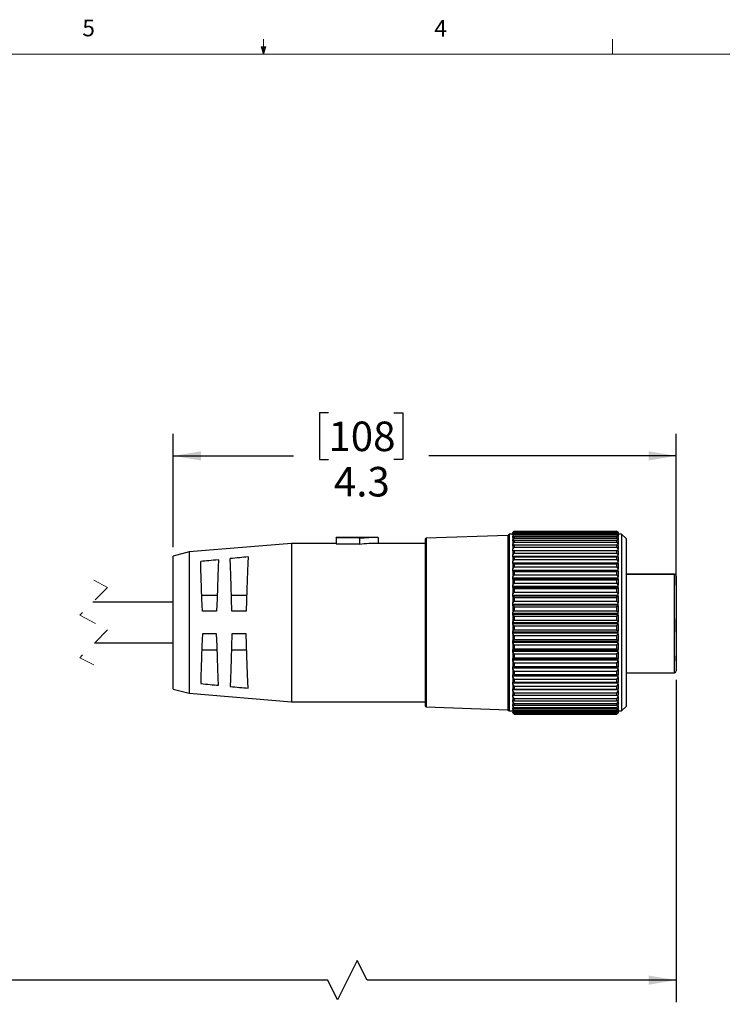
# Model space of a CAD drawing. Units: inches. Extents: x 0.4 to 16.6, y 0.2 to 10.8.
# Drawn here: x 7.1 to 11.1, y 5.3 to 10.8 of the extents above; entities that cross this region are included whole.
import ezdxf

# ---------------------------------------------------------------- set-up
doc = ezdxf.new("R2010")
doc.units = ezdxf.units.IN
doc.header["$MEASUREMENT"] = 0
doc.linetypes.add('HIDDEN', pattern=[0.075, 0.05, -0.025])
doc.layers.add('FORMAT', color=7, linetype='Continuous')
doc.styles.add('SLDTEXTSTYLE0', font='TXT', dxfattribs={"width": 0.75})
doc.dimstyles.new('SLDDIMSTYLE0', dxfattribs={"dimtxt": 0.166667, "dimasz": 0.156, "dimexe": 0, "dimexo": 0.0625, "dimgap": 0.041667, "dimtad": 0, "dimtih": 1, "dimtoh": 1, "dimdec": 1, "dimlfac": 1.5, "dimrnd": 1e-09, "dimzin": 12, "dimdsep": 46, "dimtxsty": 'SLDTEXTSTYLE0', "dimsah": 1, "dimcen": 0.09, "dimadec": 0, "dimazin": 3, "dimtfac": 1, "dimtdec": 1, "dimtofl": 0, "dimtmove": 0, "dimatfit": 3, "dimfxl": 0, "dimfrac": 2, "dimtolj": 1, "dimtzin": 12, "dimarcsym": 0})

# ---------------------------------------------------------------- blocks, each defined once
blk = doc.blocks.new('_D')
at = {"layer": 'FORMAT', "color": 7}
for p, q in [((10.8294, 7.1122), (10.8294, 5.2927)), ((3.0981, 6.9522), (3.0981, 5.2927)), ((9.0296, 5.5288), (8.9185, 5.3066)), ((9.0852, 5.4177), (9.0296, 5.5288)), ((3.0981, 5.4177), (6.6158, 5.4177)), ((8.8629, 5.4177), (6.7863, 5.4177)), ((8.9185, 5.3066), (8.8629, 5.4177)), ((10.8294, 5.4177), (9.0852, 5.4177))]:
    blk.add_line(p, q, dxfattribs=at)
for points in [[(3.0981, 5.4177), (3.2541, 5.3917), (3.2541, 5.4437)], [(10.8294, 5.4177), (10.6734, 5.4437), (10.6734, 5.3917)]]:
    blk.add_solid(points, dxfattribs=at)
at = {"layer": 'FORMAT', "color": 7, "insert": (6.6497, 5.5001), "char_height": 0.1667, "attachment_point": 1, "style": 'SLDTEXTSTYLE0'}
blk.add_mtext('L', dxfattribs=at)
blk = doc.blocks.new('_D_2')
at = {"layer": 'FORMAT', "color": 7}
for p, q in [((8.8669, 8.6195), (8.8162, 8.6195)), ((8.8162, 8.6195), (8.8162, 8.3547)), ((9.2364, 8.6195), (9.2871, 8.6195)), ((9.2871, 8.6195), (9.2871, 8.3547)), ((7.9914, 7.8605), (7.9914, 8.501)), ((10.8294, 7.647), (10.8294, 8.501)), ((7.9914, 8.376), (8.6703, 8.376)), ((8.8162, 8.3547), (8.8669, 8.3547)), ((9.2871, 8.3547), (9.2364, 8.3547)), ((10.8294, 8.376), (9.433, 8.376))]:
    blk.add_line(p, q, dxfattribs=at)
for points in [[(7.9914, 8.376), (8.1474, 8.35), (8.1474, 8.402)], [(10.8294, 8.376), (10.6734, 8.402), (10.6734, 8.35)]]:
    blk.add_solid(points, dxfattribs=at)
at = {"layer": 'FORMAT', "color": 7, "char_height": 0.16667, "attachment_point": 1, "style": 'SLDTEXTSTYLE0'}
for s, insert in [('108', (8.8669, 8.5696)), ('4.3', (8.8978, 8.3136))]:
    blk.add_mtext(s, dxfattribs=dict(at, insert=insert))

msp = doc.modelspace()

# ---------------------------------------------------------------- linework, layer by layer
at = {"color": 7, "linetype": 'Continuous', "lineweight": 18}
for p, q in [((8.501, 10.6421), (8.501, 10.7269)), ((10.4698, 10.6421), (10.4698, 10.7269)), ((8.501, 10.6421), (8.4878, 10.684)), ((8.5136, 10.684), (8.4878, 10.684)), ((8.494, 10.684), (8.501, 10.6421)), ((8.501, 10.6421), (8.5136, 10.684)), ((8.5059, 10.684), (8.501, 10.6421)), ((0.6263, 10.6421), (16.3763, 10.6421))]:
    msp.add_line(p, q, dxfattribs=at)
at = {"color": 7, "linetype": 'Continuous', "lineweight": 25}
for p, q in [((9.9066, 7.9442), (9.9146, 7.952)), ((9.9146, 7.9519), (9.9066, 7.9441)), ((9.9066, 7.9419), (9.9146, 7.9506)), ((9.9146, 7.9471), (9.9066, 7.9402)), ((9.9146, 7.952), (10.4928, 7.952)), ((9.9146, 7.9519), (9.9146, 7.9506)), ((9.9146, 7.9519), (10.4928, 7.9519)), ((9.9146, 7.9506), (10.4928, 7.9506)), ((9.9146, 7.9471), (9.9146, 7.9434)), ((9.9146, 7.9471), (10.4928, 7.9471)), ((10.4928, 7.952), (10.5008, 7.9442)), ((10.4928, 7.9519), (10.4928, 7.9506)), ((10.5008, 7.9441), (10.4928, 7.9519)), ((10.4928, 7.9506), (10.5008, 7.9419)), ((10.4928, 7.9471), (10.4928, 7.9434)), ((10.5008, 7.9402), (10.4928, 7.9471)), ((9.1481, 7.9155), (8.9098, 7.9155)), ((8.9098, 7.9139), (8.9098, 7.9155)), ((9.0431, 7.9139), (8.9098, 7.9139)), ((8.9098, 7.9139), (8.9098, 7.8805)), ((9.0431, 7.9101), (9.0431, 7.9139)), ((9.0431, 7.9101), (9.0431, 7.8763)), ((9.1481, 7.9155), (9.1481, 7.8822)), ((9.4129, 7.9058), (9.4129, 6.9653)), ((9.8795, 7.9272), (9.418, 7.9111)), ((9.8866, 7.9342), (9.8795, 7.9272)), ((9.8795, 7.9272), (9.8795, 6.9439)), ((9.9066, 7.9342), (9.8866, 7.9342)), ((9.8866, 7.9342), (9.8866, 6.9368)), ((9.9066, 7.9441), (9.9066, 7.9442)), ((9.9066, 7.9441), (9.9066, 7.9419)), ((9.9066, 7.9341), (9.9146, 7.9434)), ((9.9066, 7.9402), (9.9066, 7.9419)), ((9.9066, 7.9402), (9.9066, 7.9341)), ((9.9146, 7.9367), (9.9066, 7.9307)), ((9.9066, 7.9307), (9.9066, 7.9341)), ((9.9066, 7.9208), (9.9146, 7.9307)), ((9.9066, 7.9307), (9.9066, 7.9208)), ((9.9146, 7.9208), (9.9066, 7.9158)), ((9.9066, 7.9158), (9.9066, 7.9208)), ((9.9066, 7.9158), (9.9066, 7.9022)), ((9.9066, 7.9022), (9.9146, 7.9126)), ((9.9066, 7.8957), (9.9066, 7.9022)), ((9.9146, 7.8996), (9.9066, 7.8957)), ((9.9066, 7.8957), (9.9066, 7.8785)), ((9.9146, 7.9434), (10.4928, 7.9434)), ((9.9146, 7.9367), (9.9146, 7.9307)), ((9.9146, 7.9367), (10.4928, 7.9367)), ((9.9146, 7.9307), (10.4928, 7.9307)), ((9.9146, 7.9208), (9.9146, 7.9126)), ((9.9146, 7.9208), (10.4928, 7.9208)), ((9.9146, 7.9126), (10.4928, 7.9126)), ((9.9146, 7.8996), (9.9146, 7.8892)), ((9.9146, 7.8996), (10.4928, 7.8996)), ((10.4928, 7.9434), (10.5008, 7.9341)), ((10.4928, 7.9367), (10.4928, 7.9307)), ((10.5008, 7.9307), (10.4928, 7.9367)), ((10.4928, 7.9307), (10.5008, 7.9208)), ((10.5008, 7.9158), (10.4928, 7.9208)), ((10.4928, 7.9208), (10.4928, 7.9126)), ((10.4928, 7.9126), (10.5008, 7.9022)), ((10.4928, 7.8996), (10.4928, 7.8892)), ((10.5008, 7.8957), (10.4928, 7.8996)), ((10.5008, 7.9441), (10.5008, 7.9442)), ((10.5008, 7.9441), (10.5008, 7.9419)), ((10.5008, 7.9402), (10.5008, 7.9419)), ((10.5008, 7.9402), (10.5008, 7.9341)), ((10.5208, 7.9342), (10.5008, 7.9342)), ((10.5008, 7.9307), (10.5008, 7.9341)), ((10.5008, 7.9307), (10.5008, 7.9208)), ((10.5008, 7.9158), (10.5008, 7.9208)), ((10.5008, 7.9158), (10.5008, 7.9022)), ((10.5008, 7.8957), (10.5008, 7.9022)), ((10.5008, 7.8957), (10.5008, 7.8785)), ((10.5462, 7.9089), (10.5208, 7.9342)), ((10.5208, 7.9342), (10.5208, 6.9368)), ((10.5462, 7.9089), (10.5462, 6.9622)), ((8.0813, 7.8346), (7.9914, 7.8105)), ((8.6581, 7.8822), (8.0813, 7.8346)), ((8.0813, 7.8346), (8.0813, 7.4355)), ((8.9098, 7.8822), (8.6581, 7.8822)), ((8.6581, 7.8822), (8.6581, 6.9889)), ((8.9098, 7.8805), (9.0431, 7.8805)), ((9.4129, 7.8822), (9.1481, 7.8822)), ((9.9066, 7.8785), (9.9146, 7.8892)), ((9.9066, 7.8713), (9.9066, 7.8785)), ((9.9146, 7.8733), (9.9066, 7.8705)), ((9.9066, 7.8713), (9.9087, 7.8713)), ((9.9066, 7.8705), (9.9066, 7.8713)), ((9.9066, 7.8705), (9.9066, 7.85)), ((9.9066, 7.85), (9.9146, 7.8609)), ((9.9066, 7.8426), (9.9066, 7.85)), ((9.9066, 7.8426), (10.5008, 7.8426)), ((9.9066, 7.8406), (9.9066, 7.8426)), ((9.9146, 7.8423), (9.9066, 7.8406)), ((9.9066, 7.8406), (9.9066, 7.8169)), ((9.9146, 7.8892), (10.4928, 7.8892)), ((9.9146, 7.8733), (9.9146, 7.8609)), ((9.9146, 7.8733), (10.4928, 7.8733)), ((9.9146, 7.8609), (10.4928, 7.8609)), ((9.9146, 7.8423), (9.9146, 7.8279)), ((9.9146, 7.8423), (10.4928, 7.8423)), ((10.4928, 7.8892), (10.5008, 7.8785)), ((10.4928, 7.8733), (10.4928, 7.8609)), ((10.5008, 7.8705), (10.4928, 7.8733)), ((10.4928, 7.8609), (10.5008, 7.85)), ((10.4928, 7.8423), (10.4928, 7.8279)), ((10.5008, 7.8406), (10.4928, 7.8423)), ((10.4987, 7.8713), (10.5008, 7.8713)), ((10.5008, 7.8713), (10.5008, 7.8785)), ((10.5008, 7.8705), (10.5008, 7.8713)), ((10.5008, 7.8705), (10.5008, 7.85)), ((10.5008, 7.8426), (10.5008, 7.85)), ((10.5008, 7.8406), (10.5008, 7.8426)), ((10.5008, 7.8406), (10.5008, 7.8169)), ((7.9914, 7.0605), (7.9914, 7.8105)), ((9.9066, 7.8169), (9.9146, 7.8279)), ((9.9066, 7.8094), (9.9066, 7.8169)), ((9.9066, 7.8094), (10.5008, 7.8094)), ((9.9066, 7.8062), (9.9066, 7.8094)), ((9.9146, 7.8067), (9.9066, 7.8062)), ((9.9066, 7.8062), (9.9066, 7.7796)), ((9.9066, 7.7796), (9.9146, 7.7906)), ((9.9066, 7.7721), (9.9066, 7.7796)), ((9.9146, 7.8279), (10.4928, 7.8279)), ((9.9146, 7.8067), (9.9146, 7.7906)), ((9.9146, 7.8067), (10.4928, 7.8067)), ((9.9146, 7.7906), (10.4928, 7.7906)), ((10.4928, 7.8279), (10.5008, 7.8169)), ((10.4928, 7.8067), (10.4928, 7.7906)), ((10.5008, 7.8062), (10.4928, 7.8067)), ((10.4928, 7.7906), (10.5008, 7.7796)), ((10.5008, 7.8094), (10.5008, 7.8169)), ((10.5008, 7.8062), (10.5008, 7.8094)), ((10.5008, 7.8062), (10.5008, 7.7796)), ((10.5008, 7.7721), (10.5008, 7.7796)), ((9.9066, 7.7721), (10.5008, 7.7721)), ((9.9066, 7.7682), (9.9066, 7.7721)), ((9.9066, 7.7682), (10.5008, 7.7682)), ((9.9066, 7.7678), (9.9066, 7.7682)), ((9.9146, 7.7671), (9.9066, 7.7678)), ((9.9066, 7.7678), (9.9066, 7.7386)), ((9.9066, 7.7386), (9.9146, 7.7495)), ((9.9066, 7.7312), (9.9066, 7.7386)), ((9.9066, 7.7312), (10.5008, 7.7312)), ((9.9066, 7.7269), (9.9066, 7.7312)), ((9.9066, 7.7269), (10.5008, 7.7269)), ((9.9066, 7.7257), (9.9066, 7.7269)), ((9.9146, 7.7239), (9.9066, 7.7257)), ((9.9066, 7.7257), (9.9066, 7.6942)), ((9.9146, 7.7671), (9.9146, 7.7495)), ((9.9146, 7.7671), (10.4928, 7.7671)), ((9.9146, 7.7495), (10.4928, 7.7495)), ((9.9146, 7.7239), (9.9146, 7.7049)), ((9.9146, 7.7239), (10.4928, 7.7239)), ((10.5008, 7.7678), (10.4928, 7.7671)), ((10.4928, 7.7671), (10.4928, 7.7495)), ((10.4928, 7.7495), (10.5008, 7.7386)), ((10.5008, 7.7257), (10.4928, 7.7239)), ((10.4928, 7.7239), (10.4928, 7.7049)), ((10.5008, 7.7682), (10.5008, 7.7721)), ((10.5008, 7.7678), (10.5008, 7.7682)), ((10.5008, 7.7678), (10.5008, 7.7386)), ((10.5008, 7.7312), (10.5008, 7.7386)), ((10.5008, 7.7269), (10.5008, 7.7312)), ((10.5008, 7.7257), (10.5008, 7.7269)), ((10.5008, 7.7257), (10.5008, 7.6942)), ((9.9066, 7.6942), (9.9146, 7.7049)), ((9.9066, 7.687), (9.9066, 7.6942)), ((9.9066, 7.687), (10.5008, 7.687)), ((9.9066, 7.6824), (9.9066, 7.687)), ((9.9066, 7.6824), (10.5008, 7.6824)), ((9.9066, 7.6804), (9.9066, 7.6824)), ((9.9146, 7.6775), (9.9066, 7.6804)), ((9.9066, 7.6804), (9.9066, 7.647)), ((9.9146, 7.7049), (10.4928, 7.7049)), ((9.9146, 7.6775), (9.9146, 7.6573)), ((9.9146, 7.6775), (10.4928, 7.6775)), ((10.4928, 7.7049), (10.5008, 7.6942)), ((10.5008, 7.6804), (10.4928, 7.6775)), ((10.4928, 7.6775), (10.4928, 7.6573)), ((10.5008, 7.687), (10.5008, 7.6942)), ((10.5008, 7.6824), (10.5008, 7.687)), ((10.5008, 7.6804), (10.5008, 7.6824)), ((10.5008, 7.6804), (10.5008, 7.647)), ((10.8194, 7.7078), (10.5462, 7.7078)), ((10.8294, 7.6978), (10.8294, 7.1622)), ((9.9066, 7.647), (9.9146, 7.6573)), ((9.9066, 7.64), (9.9066, 7.647)), ((9.9066, 7.64), (10.5008, 7.64)), ((9.9066, 7.6352), (9.9066, 7.64)), ((9.9066, 7.6352), (10.5008, 7.6352)), ((9.9066, 7.6325), (9.9066, 7.6352)), ((9.9146, 7.6285), (9.9066, 7.6325)), ((9.9066, 7.6325), (9.9066, 7.5975)), ((9.9146, 7.6573), (10.4928, 7.6573)), ((9.9146, 7.6285), (9.9146, 7.6073)), ((9.9146, 7.6285), (10.4928, 7.6285)), ((10.4928, 7.6573), (10.5008, 7.647)), ((10.5008, 7.6325), (10.4928, 7.6285)), ((10.4928, 7.6285), (10.4928, 7.6073)), ((10.5008, 7.64), (10.5008, 7.647)), ((10.5008, 7.6352), (10.5008, 7.64)), ((10.5008, 7.6325), (10.5008, 7.6352)), ((10.5008, 7.6325), (10.5008, 7.5975)), ((8.2392, 7.589), (8.1529, 7.589)), ((8.4059, 7.589), (8.3196, 7.589)), ((9.9066, 7.5975), (9.9146, 7.6073)), ((9.9066, 7.5908), (9.9066, 7.5975)), ((9.9066, 7.5908), (10.5008, 7.5908)), ((9.9066, 7.5858), (9.9066, 7.5908)), ((9.9066, 7.5858), (10.5008, 7.5858)), ((9.9066, 7.5824), (9.9066, 7.5858)), ((9.9146, 7.5773), (9.9066, 7.5824)), ((9.9066, 7.5824), (9.9066, 7.5462)), ((9.9146, 7.6073), (10.4928, 7.6073)), ((9.9146, 7.5773), (9.9146, 7.5554)), ((9.9146, 7.5773), (10.4928, 7.5773)), ((10.4928, 7.6073), (10.5008, 7.5975)), ((10.5008, 7.5824), (10.4928, 7.5773)), ((10.4928, 7.5773), (10.4928, 7.5554)), ((10.5008, 7.5908), (10.5008, 7.5975)), ((10.5008, 7.5858), (10.5008, 7.5908)), ((10.5008, 7.5824), (10.5008, 7.5858)), ((10.5008, 7.5824), (10.5008, 7.5462)), ((7.9914, 7.5505), (7.5378, 7.5505)), ((9.9066, 7.5462), (9.9146, 7.5554)), ((9.9066, 7.5399), (9.9066, 7.5462)), ((9.9066, 7.5399), (10.5008, 7.5399)), ((9.9066, 7.5348), (9.9066, 7.5399)), ((9.9066, 7.5348), (10.5008, 7.5348)), ((9.9066, 7.5307), (9.9066, 7.5348)), ((9.9146, 7.5246), (9.9066, 7.5307)), ((9.9066, 7.5307), (9.9066, 7.4937)), ((9.9066, 7.4937), (9.9146, 7.5022)), ((9.9146, 7.5554), (10.4928, 7.5554)), ((9.9146, 7.5246), (9.9146, 7.5022)), ((9.9146, 7.5246), (10.4928, 7.5246)), ((9.9146, 7.5022), (10.4928, 7.5022)), ((10.4928, 7.5554), (10.5008, 7.5462)), ((10.5008, 7.5307), (10.4928, 7.5246)), ((10.4928, 7.5246), (10.4928, 7.5022)), ((10.4928, 7.5022), (10.5008, 7.4937)), ((10.5008, 7.5399), (10.5008, 7.5462)), ((10.5008, 7.5348), (10.5008, 7.5399)), ((10.5008, 7.5307), (10.5008, 7.5348)), ((10.5008, 7.5307), (10.5008, 7.4937)), ((8.2361, 7.499), (8.1561, 7.499)), ((8.4027, 7.499), (8.3227, 7.499)), ((9.9066, 7.4879), (9.9066, 7.4937)), ((9.9066, 7.4879), (10.5008, 7.4879)), ((9.9066, 7.4827), (9.9066, 7.4879)), ((9.9066, 7.4827), (10.5008, 7.4827)), ((9.9066, 7.4779), (9.9066, 7.4827)), ((9.9146, 7.4709), (9.9066, 7.4779)), ((9.9066, 7.4779), (9.9066, 7.4405)), ((9.9066, 7.4405), (9.9146, 7.4483)), ((9.9146, 7.4709), (9.9146, 7.4483)), ((9.9146, 7.4709), (10.4928, 7.4709)), ((9.9146, 7.4483), (10.4928, 7.4483)), ((10.5008, 7.4779), (10.4928, 7.4709)), ((10.4928, 7.4709), (10.4928, 7.4483)), ((10.4928, 7.4483), (10.5008, 7.4405)), ((10.5008, 7.4879), (10.5008, 7.4937)), ((10.5008, 7.4827), (10.5008, 7.4879)), ((10.5008, 7.4779), (10.5008, 7.4827)), ((10.5008, 7.4779), (10.5008, 7.4405)), ((10.8297, 7.456), (10.8294, 7.456)), ((10.8297, 7.4488), (10.8294, 7.4488)), ((10.8297, 7.4488), (10.8297, 7.456)), ((10.8297, 7.3865), (10.8297, 7.4488)), ((8.0813, 7.4355), (8.0813, 7.0365)), ((9.9066, 7.4353), (9.9066, 7.4405)), ((9.9066, 7.4353), (10.5008, 7.4353)), ((9.9066, 7.43), (9.9066, 7.4353)), ((9.9066, 7.43), (10.5008, 7.43)), ((9.9066, 7.4247), (9.9066, 7.43)), ((9.9146, 7.4168), (9.9066, 7.4247)), ((9.9066, 7.4247), (9.9066, 7.3873)), ((9.9066, 7.3873), (9.9146, 7.3943)), ((9.9146, 7.4168), (9.9146, 7.3943)), ((9.9146, 7.4168), (10.4928, 7.4168)), ((9.9146, 7.3943), (10.4928, 7.3943)), ((10.5008, 7.4247), (10.4928, 7.4168)), ((10.4928, 7.4168), (10.4928, 7.3943)), ((10.4928, 7.3943), (10.5008, 7.3873)), ((10.5008, 7.4353), (10.5008, 7.4405)), ((10.5008, 7.43), (10.5008, 7.4353)), ((10.5008, 7.4247), (10.5008, 7.43)), ((10.5008, 7.4247), (10.5008, 7.3873)), ((8.2361, 7.3721), (8.1561, 7.3721)), ((8.4027, 7.3721), (8.3227, 7.3721)), ((9.9066, 7.3827), (9.9066, 7.3873)), ((9.9066, 7.3827), (10.5008, 7.3827)), ((9.9066, 7.3774), (9.9066, 7.3827)), ((9.9066, 7.3774), (10.5008, 7.3774)), ((9.9066, 7.3716), (9.9066, 7.3774)), ((9.9146, 7.363), (9.9066, 7.3716)), ((9.9066, 7.3716), (9.9066, 7.3347)), ((9.9066, 7.3347), (9.9146, 7.3407)), ((9.9066, 7.3306), (9.9066, 7.3347)), ((9.9146, 7.363), (9.9146, 7.3407)), ((9.9146, 7.363), (10.4928, 7.363)), ((9.9146, 7.3407), (10.4928, 7.3407)), ((10.5008, 7.3716), (10.4928, 7.363)), ((10.4928, 7.363), (10.4928, 7.3407)), ((10.4928, 7.3407), (10.5008, 7.3347)), ((10.5008, 7.3827), (10.5008, 7.3873)), ((10.5008, 7.3774), (10.5008, 7.3827)), ((10.5008, 7.3716), (10.5008, 7.3774)), ((10.5008, 7.3716), (10.5008, 7.3347)), ((10.5008, 7.3306), (10.5008, 7.3347)), ((10.8297, 7.3865), (10.8294, 7.3865)), ((10.8297, 7.3809), (10.8294, 7.3809)), ((10.8297, 7.3662), (10.8294, 7.3662)), ((10.8297, 7.3649), (10.8294, 7.3649)), ((10.8297, 7.3444), (10.8294, 7.3444)), ((10.8297, 7.3809), (10.8297, 7.3865)), ((7.5473, 7.3205), (7.9914, 7.3205)), ((8.1529, 7.282), (8.2392, 7.282)), ((8.3196, 7.282), (8.4059, 7.282)), ((9.9066, 7.3306), (10.5008, 7.3306)), ((9.9066, 7.3255), (9.9066, 7.3306)), ((9.9066, 7.3255), (10.5008, 7.3255)), ((9.9066, 7.3192), (9.9066, 7.3255)), ((9.9146, 7.3099), (9.9066, 7.3192)), ((9.9066, 7.3192), (9.9066, 7.2831)), ((9.9066, 7.2831), (9.9146, 7.2881)), ((9.9066, 7.2798), (9.9066, 7.2831)), ((9.9066, 7.2798), (10.5008, 7.2798)), ((9.9066, 7.2748), (9.9066, 7.2798)), ((9.9146, 7.3099), (10.4928, 7.3099)), ((9.9146, 7.3099), (9.9146, 7.2881)), ((9.9146, 7.2881), (10.4928, 7.2881)), ((10.5008, 7.3192), (10.4928, 7.3099)), ((10.4928, 7.3099), (10.4928, 7.2881)), ((10.4928, 7.2881), (10.5008, 7.2831)), ((10.5008, 7.3255), (10.5008, 7.3306)), ((10.5008, 7.3192), (10.5008, 7.3255)), ((10.5008, 7.3192), (10.5008, 7.2831)), ((10.5008, 7.2798), (10.5008, 7.2831)), ((10.5008, 7.2748), (10.5008, 7.2798)), ((10.8297, 7.2898), (10.8294, 7.2898)), ((9.9066, 7.2748), (10.5008, 7.2748)), ((9.9066, 7.2681), (9.9066, 7.2748)), ((9.9146, 7.2582), (9.9066, 7.2681)), ((9.9066, 7.2681), (9.9066, 7.2332)), ((9.9066, 7.2332), (9.9146, 7.2371)), ((9.9066, 7.2306), (9.9066, 7.2332)), ((9.9066, 7.2306), (10.5008, 7.2306)), ((9.9066, 7.2258), (9.9066, 7.2306)), ((9.9066, 7.2258), (10.5008, 7.2258)), ((9.9066, 7.2188), (9.9066, 7.2258)), ((9.9146, 7.2582), (10.4928, 7.2582)), ((9.9146, 7.2582), (9.9146, 7.2371)), ((9.9146, 7.2371), (10.4928, 7.2371)), ((10.5008, 7.2681), (10.4928, 7.2582)), ((10.4928, 7.2582), (10.4928, 7.2371)), ((10.4928, 7.2371), (10.5008, 7.2332)), ((10.5008, 7.2681), (10.5008, 7.2748)), ((10.5008, 7.2681), (10.5008, 7.2332)), ((10.5008, 7.2306), (10.5008, 7.2332)), ((10.5008, 7.2258), (10.5008, 7.2306)), ((10.5008, 7.2188), (10.5008, 7.2258)), ((10.8297, 7.2667), (10.8294, 7.2667)), ((10.8297, 7.2474), (10.8294, 7.2474)), ((10.8297, 7.2186), (10.8297, 7.2474)), ((9.9146, 7.2084), (9.9066, 7.2188)), ((9.9066, 7.2188), (9.9066, 7.1856)), ((9.9066, 7.1856), (9.9146, 7.1884)), ((9.9066, 7.1837), (9.9066, 7.1856)), ((9.9066, 7.1837), (10.5008, 7.1837)), ((9.9066, 7.1791), (9.9066, 7.1837)), ((9.9066, 7.1791), (10.5008, 7.1791)), ((9.9066, 7.1719), (9.9066, 7.1791)), ((9.9146, 7.1612), (9.9066, 7.1719)), ((9.9066, 7.1719), (9.9066, 7.1406)), ((9.9146, 7.2084), (10.4928, 7.2084)), ((9.9146, 7.2084), (9.9146, 7.1884)), ((9.9146, 7.1884), (10.4928, 7.1884)), ((10.5008, 7.2188), (10.4928, 7.2084)), ((10.4928, 7.2084), (10.4928, 7.1884)), ((10.4928, 7.1884), (10.5008, 7.1856)), ((10.5008, 7.1719), (10.4928, 7.1612)), ((10.5008, 7.2188), (10.5008, 7.1856)), ((10.5008, 7.1837), (10.5008, 7.1856)), ((10.5008, 7.1791), (10.5008, 7.1837)), ((10.5008, 7.1719), (10.5008, 7.1791)), ((10.5008, 7.1719), (10.5008, 7.1406)), ((10.8297, 7.2186), (10.8294, 7.2186)), ((9.9066, 7.1406), (9.9146, 7.1423)), ((9.9066, 7.1395), (9.9066, 7.1406)), ((9.9066, 7.1395), (10.5008, 7.1395)), ((9.9066, 7.1353), (9.9066, 7.1395)), ((9.9066, 7.1353), (10.5008, 7.1353)), ((9.9066, 7.1278), (9.9066, 7.1353)), ((9.9146, 7.1169), (9.9066, 7.1278)), ((9.9066, 7.1278), (9.9066, 7.0989)), ((9.9146, 7.1612), (10.4928, 7.1612)), ((9.9146, 7.1612), (9.9146, 7.1423)), ((9.9146, 7.1423), (10.4928, 7.1423)), ((9.9146, 7.1169), (10.4928, 7.1169)), ((9.9146, 7.1169), (9.9146, 7.0994)), ((10.4928, 7.1612), (10.4928, 7.1423)), ((10.4928, 7.1423), (10.5008, 7.1406)), ((10.5008, 7.1278), (10.4928, 7.1169)), ((10.4928, 7.1169), (10.4928, 7.0994)), ((10.5008, 7.1395), (10.5008, 7.1406)), ((10.5008, 7.1353), (10.5008, 7.1395)), ((10.5008, 7.1278), (10.5008, 7.1353)), ((10.5008, 7.1278), (10.5008, 7.0989)), ((10.5462, 7.1522), (10.8194, 7.1522)), ((7.9914, 7.0605), (8.0813, 7.0365)), ((9.9066, 7.0989), (9.9146, 7.0994)), ((9.9066, 7.0986), (9.9066, 7.0989)), ((9.9066, 7.0986), (10.5008, 7.0986)), ((9.9066, 7.0947), (9.9066, 7.0986)), ((9.9066, 7.0947), (10.5008, 7.0947)), ((9.9066, 7.0872), (9.9066, 7.0947)), ((9.9146, 7.0761), (9.9066, 7.0872)), ((9.9066, 7.0872), (9.9066, 7.0609)), ((9.9066, 7.0609), (9.9146, 7.0603)), ((9.9066, 7.0578), (9.9066, 7.0609)), ((9.9066, 7.0578), (10.5008, 7.0578)), ((9.9066, 7.0504), (9.9066, 7.0578)), ((9.9146, 7.0994), (10.4928, 7.0994)), ((9.9146, 7.0761), (10.4928, 7.0761)), ((9.9146, 7.0761), (9.9146, 7.0603)), ((9.9146, 7.0603), (10.4928, 7.0603)), ((10.4928, 7.0994), (10.5008, 7.0989)), ((10.5008, 7.0872), (10.4928, 7.0761)), ((10.4928, 7.0761), (10.4928, 7.0603)), ((10.4928, 7.0603), (10.5008, 7.0609)), ((10.5008, 7.0986), (10.5008, 7.0989)), ((10.5008, 7.0947), (10.5008, 7.0986)), ((10.5008, 7.0872), (10.5008, 7.0947)), ((10.5008, 7.0872), (10.5008, 7.0609)), ((10.5008, 7.0578), (10.5008, 7.0609)), ((10.5008, 7.0504), (10.5008, 7.0578)), ((8.0813, 7.0365), (8.6581, 6.9889)), ((9.9146, 7.0393), (9.9066, 7.0504)), ((9.9066, 7.0504), (9.9066, 7.027)), ((9.9066, 7.027), (9.9146, 7.0252)), ((9.9066, 7.0251), (9.9066, 7.027)), ((9.9066, 7.0251), (10.5008, 7.0251)), ((9.9066, 7.0177), (9.9066, 7.0251)), ((9.9146, 7.0068), (9.9066, 7.0177)), ((9.9066, 7.0177), (9.9066, 6.9975)), ((9.9146, 7.0393), (10.4928, 7.0393)), ((9.9146, 7.0393), (9.9146, 7.0252)), ((9.9146, 7.0252), (10.4928, 7.0252)), ((9.9146, 7.0068), (10.4928, 7.0068)), ((9.9146, 7.0068), (9.9146, 6.9946)), ((10.5008, 7.0504), (10.4928, 7.0393)), ((10.4928, 7.0393), (10.4928, 7.0252)), ((10.4928, 7.0252), (10.5008, 7.027)), ((10.5008, 7.0177), (10.4928, 7.0068)), ((10.4928, 7.0068), (10.4928, 6.9946)), ((10.5008, 7.0504), (10.5008, 7.027)), ((10.5008, 7.0251), (10.5008, 7.027)), ((10.5008, 7.0177), (10.5008, 7.0251)), ((10.5008, 7.0177), (10.5008, 6.9975)), ((8.6581, 6.9889), (9.4129, 6.9889)), ((9.418, 6.96), (9.8795, 6.9439)), ((9.9066, 6.9975), (9.9146, 6.9946)), ((9.9066, 6.9969), (9.9066, 6.9975)), ((9.9066, 6.9969), (9.9082, 6.9969)), ((9.9066, 6.9897), (9.9066, 6.9969)), ((9.9146, 6.979), (9.9066, 6.9897)), ((9.9066, 6.9897), (9.9066, 6.9729)), ((9.9066, 6.9729), (9.9146, 6.9689)), ((9.9066, 6.9665), (9.9066, 6.9729)), ((9.9146, 6.9562), (9.9066, 6.9665)), ((9.9066, 6.9665), (9.9066, 6.9533)), ((9.9066, 6.9533), (9.9146, 6.9483)), ((9.9066, 6.9485), (9.9066, 6.9533)), ((9.9146, 6.9387), (9.9066, 6.9485)), ((9.9066, 6.9485), (9.9066, 6.939)), ((9.9146, 6.9946), (10.4928, 6.9946)), ((9.9146, 6.979), (10.4928, 6.979)), ((9.9146, 6.979), (9.9146, 6.9689)), ((9.9146, 6.9689), (10.4928, 6.9689)), ((9.9146, 6.9562), (10.4928, 6.9562)), ((9.9146, 6.9562), (9.9146, 6.9483)), ((9.9146, 6.9483), (10.4928, 6.9483)), ((10.4928, 6.9946), (10.5008, 6.9975)), ((10.5008, 6.9897), (10.4928, 6.979)), ((10.4928, 6.979), (10.4928, 6.9689)), ((10.4928, 6.9689), (10.5008, 6.9729)), ((10.5008, 6.9665), (10.4928, 6.9562)), ((10.4928, 6.9562), (10.4928, 6.9483)), ((10.4928, 6.9483), (10.5008, 6.9533)), ((10.5008, 6.9485), (10.4928, 6.9387)), ((10.4992, 6.9969), (10.5008, 6.9969)), ((10.5008, 6.9969), (10.5008, 6.9975)), ((10.5008, 6.9897), (10.5008, 6.9969)), ((10.5008, 6.9897), (10.5008, 6.9729)), ((10.5008, 6.9665), (10.5008, 6.9729)), ((10.5008, 6.9665), (10.5008, 6.9533)), ((10.5008, 6.9485), (10.5008, 6.9533)), ((10.5008, 6.9485), (10.5008, 6.939)), ((10.5208, 6.9368), (10.5462, 6.9622)), ((9.8795, 6.9439), (9.8866, 6.9368)), ((9.8866, 6.9368), (9.9066, 6.9368)), ((9.9066, 6.939), (9.9146, 6.933)), ((9.9066, 6.9358), (9.9066, 6.939)), ((9.9146, 6.9266), (9.9066, 6.9358)), ((9.9066, 6.9358), (9.9066, 6.9302)), ((9.9066, 6.9302), (9.9146, 6.9232)), ((9.9066, 6.9286), (9.9066, 6.9302)), ((9.9146, 6.9201), (9.9066, 6.9286)), ((9.9066, 6.9286), (9.9066, 6.9269)), ((9.9066, 6.9269), (9.9146, 6.919)), ((9.9146, 6.9387), (10.4928, 6.9387)), ((9.9146, 6.9387), (9.9146, 6.933)), ((9.9146, 6.933), (10.4928, 6.933)), ((9.9146, 6.9266), (10.4928, 6.9266)), ((9.9146, 6.9266), (9.9146, 6.9232)), ((9.9146, 6.9232), (10.4928, 6.9232)), ((9.9146, 6.9201), (10.4928, 6.9201)), ((9.9146, 6.9201), (9.9146, 6.919)), ((9.9146, 6.919), (10.4928, 6.919)), ((10.4928, 6.933), (10.5008, 6.939)), ((10.4928, 6.9387), (10.4928, 6.933)), ((10.5008, 6.9358), (10.4928, 6.9266)), ((10.4928, 6.9232), (10.5008, 6.9302)), ((10.5008, 6.9286), (10.4928, 6.9201)), ((10.4928, 6.919), (10.5008, 6.9269)), ((10.4928, 6.9266), (10.4928, 6.9232)), ((10.4928, 6.9201), (10.4928, 6.919)), ((10.5008, 6.9358), (10.5008, 6.939)), ((10.5008, 6.9368), (10.5208, 6.9368)), ((10.5008, 6.9358), (10.5008, 6.9302)), ((10.5008, 6.9286), (10.5008, 6.9302)), ((10.5008, 6.9286), (10.5008, 6.9269))]:
    msp.add_line(p, q, dxfattribs=at)
at = {"color": 8, "linetype": 'Continuous', "lineweight": 25}
for p, q in [((9.418, 7.9111), (9.418, 6.96)), ((10.8194, 7.7074), (10.5462, 7.7074)), ((10.8194, 7.7078), (10.8194, 7.7074)), ((10.8194, 7.1522), (10.8194, 7.7074))]:
    msp.add_line(p, q, dxfattribs=at)
at = {"color": 7, "linetype": 'HIDDEN', "lineweight": 18}
for p, q in [((7.5426, 7.6751), (7.6213, 7.6341)), ((7.6213, 7.6341), (7.4639, 7.4766)), ((7.4639, 7.4766), (7.6213, 7.3946)), ((7.6213, 7.3946), (7.4639, 7.2371)), ((7.4639, 7.2371), (7.5426, 7.1962))]:
    msp.add_line(p, q, dxfattribs=at)
at = {"color": 7, "linetype": 'Continuous', "lineweight": 25, "flags": 128}
for points in [[(8.1561, 7.499), (8.1537, 7.5666), (8.1515, 7.6304), (8.1495, 7.6883), (8.1477, 7.7388), (8.1463, 7.7802)], [(8.2462, 7.7898), (8.2447, 7.7473), (8.2429, 7.6953), (8.2408, 7.6353), (8.2385, 7.5692), (8.2361, 7.499)], [(8.3227, 7.499), (8.3202, 7.571), (8.3179, 7.6388), (8.3158, 7.7001), (8.3139, 7.7531), (8.3124, 7.7962)], [(8.4134, 7.8058), (8.4121, 7.7699), (8.4106, 7.7264), (8.4089, 7.6764), (8.407, 7.621), (8.4049, 7.5614), (8.4027, 7.499)], [(8.1561, 7.3721), (8.1537, 7.3044), (8.1515, 7.2407), (8.1495, 7.1827), (8.1477, 7.1323), (8.1463, 7.0909)], [(8.2462, 7.0813), (8.2447, 7.1237), (8.2429, 7.1758), (8.2408, 7.2358), (8.2385, 7.3019), (8.2361, 7.3721)], [(8.3227, 7.3721), (8.3202, 7.3001), (8.3179, 7.2323), (8.3158, 7.1709), (8.3139, 7.1179), (8.3124, 7.0749)], [(8.4134, 7.0653), (8.4121, 7.1012), (8.4106, 7.1447), (8.4089, 7.1947), (8.407, 7.2501), (8.4049, 7.3097), (8.4027, 7.3721)]]:
    msp.add_lwpolyline(points, dxfattribs=at)
at = {"color": 7, "linetype": 'Continuous', "lineweight": 25}
for centre, radius, start, end in [((9.1479, 6.9054), 1.0101, 89.993, 95.9587), ((9.4182, 7.9058), 0.00533, 91.9966, 180.0018), ((9.1479, 6.943), 0.9392, 89.9913, 96.4094), ((10.8194, 7.6978), 0.01, 0.0006, 89.9983), ((10.8196, 7.6976), 0.0098, 1.2059, 91.1566), ((10.8194, 7.1622), 0.01, 270.0019, 359.9993), ((9.4182, 6.9653), 0.00533, 179.9982, 268.0034)]:
    msp.add_arc(centre, radius, start, end, dxfattribs=at)
for points, knots in [([(8.2462, 7.7898), (8.2279, 7.788), (8.1946, 7.7848), (8.1613, 7.7816), (8.1463, 7.7802)], [0, 0, 0, 0, 0.548027, 1, 1, 1, 1]), ([(8.4134, 7.8058), (8.3975, 7.8043), (8.3639, 7.8011), (8.3302, 7.7979), (8.3124, 7.7962)], [0, 0, 0, 0, 0.471095, 1, 1, 1, 1]), ([(8.1463, 7.0909), (8.1644, 7.0891), (8.1977, 7.0859), (8.231, 7.0827), (8.2462, 7.0813)], [0, 0, 0, 0, 0.544014, 1, 1, 1, 1]), ([(8.3124, 7.0749), (8.3302, 7.0732), (8.3639, 7.07), (8.3975, 7.0668), (8.4134, 7.0653)], [0, 0, 0, 0, 0.5289046, 1, 1, 1, 1])]:
    msp.add_open_spline(points, degree=3, knots=knots, dxfattribs=at)

# ---------------------------------------------------------------- texts
at = {"color": 7, "linetype": 'Continuous', "lineweight": 0, "char_height": 0.0937, "attachment_point": 1, "style": 'SLDTEXTSTYLE0'}
for s, insert in [('5', (7.4787, 10.8373)), ('4', (9.4643, 10.8357))]:
    msp.add_mtext(s, dxfattribs=dict(at, insert=insert))

# ---------------------------------------------------------------- dimensions: what is measured, and where the dimension line sits
at = {"layer": 'FORMAT', "color": 7}
dim = msp.add_linear_dim(base=(7.9914, 8.376), p1=(10.8294, 7.597), p2=(7.9914, 7.8105), dimstyle='SLDDIMSTYLE0', dxfattribs=at)
dim.commit()
dim.dimension.update_dxf_attribs({"geometry": '_D_2', "text_midpoint": (9.0516, 8.376), "dimtype": 160})
dim = msp.add_linear_dim(base=(10.8294, 5.4177), p1=(3.0981, 7.0022), p2=(10.8294, 7.1622), text='L', dimstyle='SLDDIMSTYLE0', dxfattribs=at)
dim.commit()
dim.dimension.update_dxf_attribs({"geometry": '_D', "text_midpoint": (6.701, 5.4177), "dimtype": 160})

doc.saveas('drawing.dxf')
